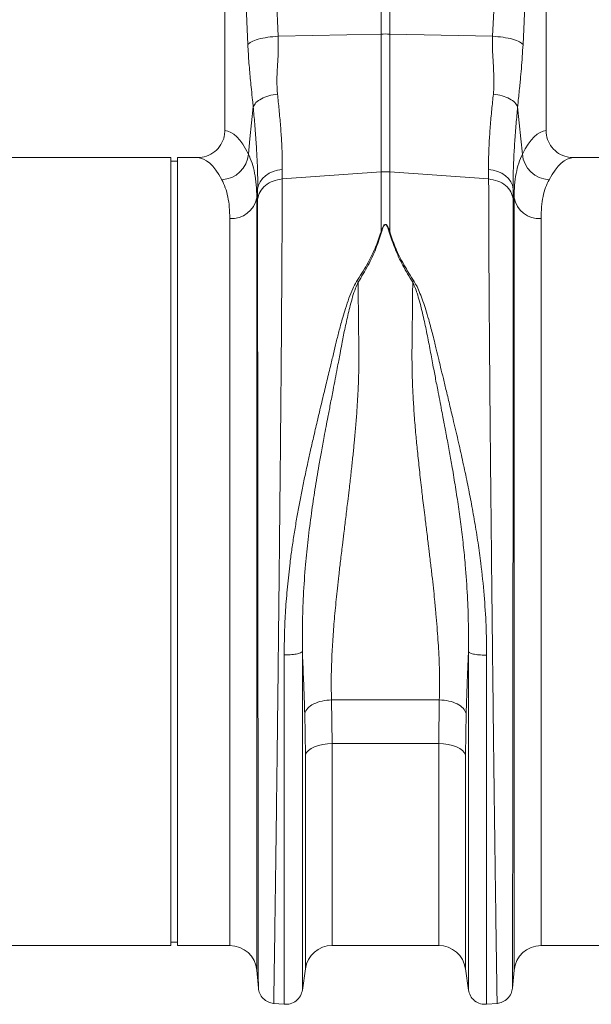
# Model space of a CAD drawing. Units: millimetres. Extents: x -20473 to -15984, y -3096 to 2217.
# Drawn here: x -18774 to -18605, y 661 to 952 of the extents above; entities that cross this region are included whole.
import ezdxf

# ---------------------------------------------------------------- set-up
doc = ezdxf.new("R2010")
doc.units = ezdxf.units.MM
doc.linetypes.add('SLD-SOLID', pattern=[0])
doc.layers.add('ACO_DRAINAGE', color=7, linetype='SLD-SOLID')

# ---------------------------------------------------------------- blocks, each defined once
blk = doc.blocks.new('ACO - 32800 - FRONT')
at = {"layer": 'ACO_DRAINAGE', "linetype": 'Continuous', "lineweight": 0}
for p, q in [((-525.82, 332.91), (-522.96, 268.91)), ((-459.55, 268.91), (-456.69, 332.91)), ((-538.76, 330.5), (-538.76, 240.99)), ((-531.94, 266.5), (-534.8, 330.5)), ((-447.71, 330.5), (-450.57, 266.5)), ((-443.76, 240.99), (-443.76, 330.5)), ((-492.56, 269.56), (-492.56, 276.44)), ((-489.95, 276.44), (-489.95, 269.56)), ((-522.96, 268.91), (-492.56, 269.56)), ((-492.56, 228.79), (-492.56, 269.56)), ((-489.95, 269.56), (-489.95, 228.79)), ((-459.55, 268.91), (-489.95, 269.56)), ((-531.31, 238.6), (-530.36, 247.99)), ((-452.15, 247.99), (-451.21, 238.6)), ((-531.77, 234.04), (-531.31, 238.6)), ((-451.21, 238.6), (-450.75, 234.04)), ((-554.76, 233), (-635.63, 233)), ((-554.76, 116.5), (-554.76, 233)), ((-546.88, 233), (-552.76, 233)), ((-552.76, 116.5), (-552.76, 233)), ((-354.76, 233), (-435.63, 233)), ((-552.76, 232), (-554.76, 232)), ((-527.62, 226.83), (-526.73, 227.67)), ((-526.73, 227.67), (-525.66, 228.37)), ((-525.66, 228.37), (-524.45, 228.91)), ((-524.45, 228.91), (-523.14, 229.27)), ((-523.14, 229.27), (-521.76, 229.45)), ((-521.76, 229.45), (-521.79, 226.69)), ((-521.79, 226.69), (-492.56, 228.79)), ((-492.56, 211.02), (-492.56, 228.79)), ((-460.73, 226.69), (-489.95, 228.79)), ((-489.95, 228.79), (-489.95, 211.02)), ((-460.73, 226.69), (-460.75, 229.45)), ((-460.75, 229.45), (-459.38, 229.27)), ((-459.38, 229.27), (-458.07, 228.91)), ((-458.07, 228.91), (-456.86, 228.37)), ((-456.86, 228.37), (-455.79, 227.67)), ((-455.79, 227.67), (-454.89, 226.83)), ((-529.04, 223.79), (-528.8, 224.86)), ((-528.8, 224.86), (-528.32, 225.89)), ((-528.32, 225.89), (-527.62, 226.83)), ((-454.89, 226.83), (-454.2, 225.89)), ((-454.2, 225.89), (-453.72, 224.86)), ((-453.72, 224.86), (-453.48, 223.79)), ((-529.04, 223.79), (-529.3, 221.16)), ((-529.06, 220.7), (-529.04, 223.79)), ((-453.48, 223.79), (-453.45, 220.7)), ((-453.21, 221.16), (-453.48, 223.79)), ((-529.3, 221.16), (-529.3, -7.3)), ((-453.21, -7.3), (-453.21, 221.16)), ((-537.27, 0), (-537.27, 214.99)), ((-445.24, 214.99), (-445.24, 0)), ((-499.77, 196.34), (-499.33, 196.15)), ((-483.18, 196.15), (-482.75, 196.34)), ((-554.76, 0), (-554.76, 116.5)), ((-552.76, 0), (-552.76, 116.5)), ((-507.2, 72.65), (-475.32, 72.65)), ((-507.2, 72.65), (-507, 59.72)), ((-475.51, 59.72), (-475.32, 72.65)), ((-514.92, 56.37), (-515.12, 68.66)), ((-467.4, 68.66), (-467.59, 56.37)), ((-513.23, 58.26), (-514.02, 57.68)), ((-512.24, 58.76), (-513.23, 58.26)), ((-511.09, 59.17), (-512.24, 58.76)), ((-509.8, 59.47), (-511.09, 59.17)), ((-508.42, 59.65), (-509.8, 59.47)), ((-507, 59.72), (-508.42, 59.65)), ((-475.51, 59.72), (-507, 59.72)), ((-507, 59.72), (-507, 0)), ((-475.51, 0), (-475.51, 59.72)), ((-474.09, 59.65), (-475.51, 59.72)), ((-472.72, 59.47), (-474.09, 59.65)), ((-471.43, 59.17), (-472.72, 59.47)), ((-470.27, 58.76), (-471.43, 59.17)), ((-469.28, 58.26), (-470.27, 58.76)), ((-468.49, 57.68), (-469.28, 58.26)), ((-514.59, 57.04), (-514.92, 56.37)), ((-514.92, -6.87), (-514.92, 56.37)), ((-514.02, 57.68), (-514.59, 57.04)), ((-467.92, 57.04), (-468.49, 57.68)), ((-467.59, 56.37), (-467.92, 57.04)), ((-467.59, 56.37), (-467.59, -6.87)), ((-645.24, 0), (-554.76, 0)), ((-554.76, 1), (-552.76, 1)), ((-552.76, 0), (-537.27, 0)), ((-445.24, 0), (-354.76, 0)), ((-507, 0), (-475.51, 0)), ((-529.3, -7.3), (-528.83, -12.65)), ((-515.81, -13.15), (-514.92, -6.87)), ((-467.59, -6.87), (-466.7, -13.15)), ((-453.68, -12.65), (-453.21, -7.3)), ((-524.39, -17.1), (-521.19, -17.38)), ((-461.32, -17.38), (-458.13, -17.1))]:
    blk.add_line(p, q, dxfattribs=at)
for centre, radius, start, end in [((-491.26, 207.7), 61.87, 88.7893, 91.2107), ((-540.02, 234.76), 8.28, 272.5667, 355.0163), ((-442.5, 234.76), 8.28, 184.9837, 267.4333), ((-491.26, 210.63), 18.21, 85.882, 94.118), ((-536.77, 222.57), 7.6, 266.1938, 349.3338), ((-445.75, 222.57), 7.6, 190.6662, 273.8062), ((-537.27, -8), 8, 5, 90), ((-475.51, -8), 8, 8.1085, 90), ((-445.24, -8), 8, 90, 175), ((-507, -8), 8, 90, 171.8915)]:
    blk.add_arc(centre, radius, start, end, dxfattribs=at)
for centre, major_axis, ratio, start_param, end_param in [((-539, 116.5), (0, 124.5), 0.176327, 5.94729, 6.272027), ((-443.51, 116.5), (0, 124.5), 0.176327, 0.011158, 0.335896), ((-546.88, 116.5), (0, 116.5), 0.188435, 5.94729, 6.283185), ((-435.63, 116.5), (0, 116.5), 0.188435, 0, 0.335896)]:
    blk.add_ellipse(centre, major_axis=major_axis, ratio=ratio, start_param=start_param, end_param=end_param, dxfattribs=at)
for points, knots in [([(-531.94, 266.5), (-531.66, 266.77), (-531.09, 267.32), (-528.98, 268.05), (-526.18, 268.64), (-524.02, 268.82), (-522.96, 268.91)], [0, 0, 0, 0, 0.243129, 0.5, 0.756871, 1, 1, 1, 1]), ([(-522.96, 268.91), (-522.94, 267.44), (-522.89, 264.48), (-523.18, 260.14), (-523.43, 255.88), (-523.26, 253.15), (-523.18, 251.79)], [0, 0, 0, 0, 0.248685, 0.498858, 0.749663, 1, 1, 1, 1]), ([(-459.33, 251.79), (-459.27, 252.66), (-459.13, 254.39), (-459.18, 257.19), (-459.34, 260.23), (-459.52, 263.24), (-459.63, 266.17), (-459.58, 267.97), (-459.55, 268.91)], [0, 0, 0, 0, 0.161312, 0.320021, 0.501168, 0.696513, 0.841275, 1, 1, 1, 1]), ([(-459.55, 268.91), (-458.5, 268.82), (-456.33, 268.64), (-453.54, 268.05), (-451.42, 267.32), (-450.85, 266.77), (-450.57, 266.5)], [0, 0, 0, 0, 0.243129, 0.5, 0.756871, 1, 1, 1, 1]), ([(-530.36, 247.99), (-530.43, 248.66), (-530.6, 250.41), (-530.87, 253.01), (-531.15, 255.77), (-531.39, 258.35), (-531.61, 260.97), (-531.8, 263.69), (-531.89, 265.58), (-531.94, 266.5)], [0, 0, 0, 0, 0.112536, 0.291159, 0.438969, 0.574064, 0.715662, 0.860193, 1, 1, 1, 1]), ([(-450.57, 266.5), (-450.64, 265.28), (-450.76, 262.84), (-451.03, 259.37), (-451.3, 256.47), (-451.55, 253.92), (-451.78, 251.73), (-451.98, 249.7), (-452.1, 248.47), (-452.15, 247.99)], [0, 0, 0, 0, 0.184647, 0.369269, 0.550928, 0.658553, 0.794485, 0.920212, 1, 1, 1, 1]), ([(-523.18, 251.79), (-523.02, 250.26), (-522.68, 247.01), (-522.26, 242.33), (-521.94, 237.72), (-521.75, 233.37), (-521.76, 230.76), (-521.76, 229.45)], [0, 0, 0, 0, 0.181055, 0.382881, 0.584703, 0.792353, 1, 1, 1, 1]), ([(-460.75, 229.45), (-460.75, 230.72), (-460.76, 233.26), (-460.58, 237.55), (-460.27, 242.19), (-459.84, 246.96), (-459.5, 250.26), (-459.33, 251.79)], [0, 0, 0, 0, 0.201796, 0.403595, 0.611268, 0.818945, 1, 1, 1, 1]), ([(-529.04, 223.79), (-529.03, 225.15), (-529.02, 227.89), (-529.19, 232.54), (-529.48, 237.57), (-529.88, 242.74), (-530.21, 246.32), (-530.36, 247.99)], [0, 0, 0, 0, 0.201482, 0.402967, 0.610606, 0.818252, 1, 1, 1, 1]), ([(-452.15, 247.99), (-452.3, 246.32), (-452.63, 242.8), (-453.02, 237.72), (-453.32, 232.73), (-453.49, 228.02), (-453.48, 225.2), (-453.48, 223.79)], [0, 0, 0, 0, 0.181748, 0.383274, 0.584793, 0.792399, 1, 1, 1, 1]), ([(-546.88, 233), (-545.96, 233.09), (-544.1, 233.27), (-541.64, 234.68), (-539.81, 236.76), (-538.88, 239), (-538.79, 240.45), (-538.76, 240.99)], [0, 0, 0, 0, 0.219245, 0.438554, 0.655999, 0.869884, 1, 1, 1, 1]), ([(-443.76, 240.99), (-443.67, 240.1), (-443.49, 238.33), (-442.13, 235.96), (-440.11, 234.15), (-437.82, 233.15), (-436.28, 233.04), (-435.63, 233)], [0, 0, 0, 0, 0.210468, 0.420896, 0.632583, 0.847463, 1, 1, 1, 1]), ([(-531.77, 234.04), (-531.39, 233.19), (-530.64, 231.49), (-529.89, 228.44), (-529.39, 225.05), (-529.33, 222.46), (-529.3, 221.16)], [0, 0, 0, 0, 0.2476844, 0.4953629, 0.7476823, 1, 1, 1, 1]), ([(-453.21, 221.16), (-453.18, 222.43), (-453.12, 224.98), (-452.64, 228.36), (-451.89, 231.44), (-451.13, 233.18), (-450.75, 234.04)], [0, 0, 0, 0, 0.247654, 0.495309, 0.747651, 1, 1, 1, 1]), ([(-537.27, 214.99), (-537.3, 216.13), (-537.36, 218.42), (-537.82, 221.45), (-538.55, 224.2), (-539.28, 225.73), (-539.64, 226.49)], [0, 0, 0, 0, 0.247392, 0.494785, 0.747388, 1, 1, 1, 1]), ([(-521.79, 226.69), (-521.79, 224.82), (-521.79, 221.04), (-521.81, 214.56), (-521.84, 207.37), (-521.89, 199.07), (-521.95, 189.59), (-522, 181.81), (-522.04, 176.63), (-522.06, 174.39), (-522.08, 172.1), (-522.1, 169.79), (-522.12, 167.44), (-522.14, 165.06), (-522.16, 162.65), (-522.19, 158.71), (-522.25, 152.91), (-522.32, 144.87), (-522.41, 135.8), (-522.51, 126.47), (-522.6, 117.03), (-522.7, 107.65), (-522.81, 97.72), (-522.92, 87.32), (-523.04, 76.71), (-523.16, 66.37), (-523.28, 56.74), (-523.38, 47.99), (-523.48, 40.11), (-523.57, 33.22), (-523.65, 27.23), (-523.72, 22.06), (-523.77, 18.41), (-523.8, 16.03), (-523.82, 14.69), (-523.84, 13.41), (-523.86, 12.19), (-523.87, 11.03), (-523.89, 9.93), (-523.93, 6.99), (-523.99, 2.52), (-524.07, -2.85), (-524.14, -7.35), (-524.19, -10.98), (-524.23, -13.77), (-524.27, -15.7), (-524.29, -16.89), (-524.29, -17.04), (-524.29, -17.11)], [0, 0, 0, 0, 0.028163, 0.057214, 0.087154, 0.117982, 0.15356, 0.190251, 0.197592, 0.204975, 0.212402, 0.219871, 0.227383, 0.234939, 0.242537, 0.250178, 0.271848, 0.296259, 0.32341, 0.353301, 0.379188, 0.406828, 0.436219, 0.467363, 0.500257, 0.533175, 0.564332, 0.593727, 0.621361, 0.647235, 0.669795, 0.690822, 0.710315, 0.716535, 0.72258, 0.728452, 0.73415, 0.739674, 0.745024, 0.7502, 0.783175, 0.81565, 0.847624, 0.879098, 0.910072, 0.940547, 0.970523, 1, 1, 1, 1]), ([(-458.22, -17.11), (-458.22, -17.04), (-458.23, -16.89), (-458.25, -15.7), (-458.28, -13.77), (-458.33, -10.87), (-458.38, -6.89), (-458.44, -3.09), (-458.48, -0.39), (-458.5, 0.81), (-458.51, 2.04), (-458.53, 3.32), (-458.55, 4.65), (-458.57, 6.01), (-458.59, 7.42), (-458.62, 9.81), (-458.67, 13.51), (-458.75, 18.96), (-458.84, 25.47), (-458.93, 32.56), (-459.03, 40.11), (-459.13, 47.99), (-459.24, 56.74), (-459.35, 66.37), (-459.47, 76.71), (-459.59, 87.32), (-459.71, 97.72), (-459.81, 107.65), (-459.91, 117.03), (-460, 125.64), (-460.08, 133.47), (-460.15, 140.53), (-460.2, 145.63), (-460.23, 148.96), (-460.25, 150.72), (-460.26, 152.42), (-460.28, 154.07), (-460.29, 155.67), (-460.31, 157.23), (-460.32, 158.73), (-460.36, 163.4), (-460.43, 171.03), (-460.51, 181.22), (-460.57, 190.68), (-460.63, 199.4), (-460.67, 207.37), (-460.7, 214.56), (-460.72, 221.04), (-460.72, 224.82), (-460.73, 226.69)], [0, 0, 0, 0, 0.029477, 0.059452, 0.089927, 0.120902, 0.156184, 0.192094, 0.199224, 0.206378, 0.213556, 0.220758, 0.227985, 0.235236, 0.242512, 0.249811, 0.271425, 0.295788, 0.322902, 0.352765, 0.378638, 0.406273, 0.435668, 0.466825, 0.499744, 0.532638, 0.563781, 0.593172, 0.620812, 0.646699, 0.669279, 0.690331, 0.709856, 0.715317, 0.720647, 0.725843, 0.730907, 0.735838, 0.740636, 0.745301, 0.749834, 0.78421, 0.8177, 0.850302, 0.882018, 0.912845, 0.942785, 0.971837, 1, 1, 1, 1]), ([(-442.87, 226.49), (-443.23, 225.74), (-443.95, 224.25), (-444.68, 221.53), (-445.15, 218.49), (-445.21, 216.16), (-445.24, 214.99)], [0, 0, 0, 0, 0.247434, 0.4948598, 0.7474311, 1, 1, 1, 1]), ([(-528.84, -12.56), (-528.84, -12.52), (-528.84, -12.44), (-528.84, -11.91), (-528.84, -11.23), (-528.84, -10.42), (-528.85, -9.42), (-528.85, -8.08), (-528.85, -6.08), (-528.86, -3.31), (-528.86, 0.26), (-528.86, 4.14), (-528.87, 8.33), (-528.88, 13.08), (-528.88, 18.56), (-528.89, 24.98), (-528.9, 32.13), (-528.91, 40), (-528.92, 48.6), (-528.93, 57.92), (-528.94, 67.92), (-528.95, 78.54), (-528.96, 89.49), (-528.97, 100.45), (-528.98, 111.13), (-528.99, 121.82), (-529, 132.43), (-529.01, 140.41), (-529.02, 145.58), (-529.02, 148.15), (-529.02, 150.67), (-529.02, 153.15), (-529.02, 155.58), (-529.03, 160.58), (-529.03, 167.99), (-529.04, 177.46), (-529.05, 186.32), (-529.05, 194.53), (-529.06, 202.1), (-529.06, 208.98), (-529.06, 215.23), (-529.06, 218.89), (-529.06, 220.7)], [0, 0, 0, 0, 0.022276, 0.041722, 0.058338, 0.072125, 0.08707, 0.104068, 0.123117, 0.151925, 0.178342, 0.203859, 0.228477, 0.252196, 0.2802, 0.30917, 0.339101, 0.369992, 0.401837, 0.434635, 0.468381, 0.503072, 0.538479, 0.572658, 0.605614, 0.637351, 0.671453, 0.704037, 0.712322, 0.720504, 0.728582, 0.736556, 0.744427, 0.752194, 0.785541, 0.818203, 0.850184, 0.881488, 0.912118, 0.942078, 0.971371, 1, 1, 1, 1]), ([(-453.45, 220.7), (-453.45, 218.89), (-453.45, 215.23), (-453.46, 208.98), (-453.46, 202.1), (-453.46, 194.22), (-453.47, 185.29), (-453.47, 177.78), (-453.48, 172.48), (-453.48, 169.68), (-453.48, 166.82), (-453.48, 163.92), (-453.49, 160.96), (-453.49, 156.24), (-453.49, 149.56), (-453.5, 140.69), (-453.51, 131.3), (-453.52, 121.43), (-453.53, 111.13), (-453.54, 100.45), (-453.55, 89.49), (-453.56, 78.54), (-453.57, 67.92), (-453.59, 57.92), (-453.6, 48.6), (-453.61, 40), (-453.61, 32.13), (-453.62, 24.98), (-453.63, 18.56), (-453.64, 13.06), (-453.64, 8.27), (-453.65, 4.06), (-453.65, 0.19), (-453.66, -3.39), (-453.66, -6.14), (-453.67, -8.11), (-453.67, -9.39), (-453.67, -10.37), (-453.67, -11.2), (-453.67, -11.9), (-453.67, -12.44), (-453.67, -12.52), (-453.67, -12.56)], [0, 0, 0, 0, 0.0286289, 0.0579217, 0.0878815, 0.1185115, 0.1536146, 0.1895676, 0.1991281, 0.2087475, 0.2184257, 0.228163, 0.2379595, 0.2478152, 0.2747145, 0.3028182, 0.3321295, 0.3626519, 0.3943892, 0.4273453, 0.4615245, 0.496931, 0.5316211, 0.5653667, 0.5981641, 0.6300096, 0.6608998, 0.6908314, 0.7198011, 0.7478061, 0.7718556, 0.7966684, 0.8222445, 0.8485835, 0.8778236, 0.8962558, 0.9126392, 0.9267683, 0.9409231, 0.9578467, 0.977539, 1, 1, 1, 1]), ([(-492.56, 211.02), (-492.42, 211.42), (-492.19, 212.1), (-491.84, 212.83), (-491.54, 213.17), (-491.39, 213.25), (-491.29, 213.28), (-491.21, 213.27), (-491.12, 213.25), (-490.92, 213.13), (-490.66, 212.78), (-490.31, 212.06), (-490.09, 211.43), (-489.95, 211.02)], [0, 0, 0, 0, 0.246338, 0.413772, 0.463734, 0.481682, 0.496447, 0.505871, 0.515896, 0.540109, 0.614009, 0.749895, 1, 1, 1, 1]), ([(-490.12, 211), (-490.25, 211.41), (-490.43, 212.04), (-490.74, 212.77), (-490.97, 213.11), (-491.14, 213.23), (-491.22, 213.25), (-491.27, 213.26), (-491.32, 213.25), (-491.38, 213.23), (-491.5, 213.14), (-491.76, 212.81), (-492.07, 212.08), (-492.27, 211.4), (-492.39, 211)], [0, 0, 0, 0, 0.253585, 0.393912, 0.46406, 0.486086, 0.494894, 0.503063, 0.509416, 0.516385, 0.533173, 0.581935, 0.750224, 1, 1, 1, 1]), ([(-499.77, 196.34), (-498.72, 198.01), (-496.66, 201.3), (-494.16, 206.22), (-493.1, 209.42), (-492.56, 211.02)], [0, 0, 0, 0, 0.339581, 0.670009, 1, 1, 1, 1]), ([(-492.39, 211), (-492.91, 209.37), (-493.96, 206.12), (-496.3, 201.11), (-498.32, 197.8), (-499.33, 196.15)], [0, 0, 0, 0, 0.333554, 0.667493, 1, 1, 1, 1]), ([(-483.18, 196.15), (-484.19, 197.8), (-486.21, 201.11), (-488.55, 206.12), (-489.6, 209.37), (-490.12, 211)], [0, 0, 0, 0, 0.332503, 0.666442, 1, 1, 1, 1]), ([(-489.95, 211.02), (-489.42, 209.42), (-488.35, 206.22), (-485.86, 201.3), (-483.79, 198.01), (-482.75, 196.34)], [0, 0, 0, 0, 0.329987, 0.660414, 1, 1, 1, 1]), ([(-521.19, 85.95), (-521.17, 88.15), (-521.13, 92.52), (-520.81, 99.25), (-520.26, 106.14), (-519.59, 112.23), (-518.9, 117.44), (-518.25, 121.76), (-517.54, 126.05), (-516.91, 129.55), (-516.39, 132.25), (-516, 134.27), (-515.58, 136.35), (-515.14, 138.47), (-514.68, 140.65), (-514.1, 143.33), (-513.35, 146.71), (-512.37, 150.97), (-511.21, 155.92), (-509.97, 161.15), (-508.71, 166.35), (-507.61, 170.91), (-506.64, 174.92), (-505.8, 178.51), (-504.89, 182.09), (-503.98, 185.4), (-503.03, 188.55), (-502.08, 191.38), (-501.07, 194.05), (-500.18, 195.63), (-499.78, 196.35)], [0, 0, 0, 0, 0.057148, 0.113902, 0.173152, 0.233912, 0.269891, 0.306854, 0.344811, 0.380503, 0.397533, 0.415076, 0.433134, 0.451708, 0.470797, 0.490404, 0.522458, 0.560361, 0.604125, 0.655694, 0.702914, 0.747974, 0.783391, 0.817037, 0.8512, 0.888171, 0.915631, 0.946909, 0.975918, 1, 1, 1, 1]), ([(-499.34, 196.16), (-499.61, 195.56), (-500.24, 194.17), (-500.96, 191.87), (-501.64, 189.39), (-502.24, 186.95), (-502.79, 184.57), (-503.28, 182.26), (-503.74, 180.02), (-504.19, 177.67), (-504.63, 175.33), (-505.07, 172.94), (-505.55, 170.44), (-506.1, 167.55), (-506.79, 163.97), (-507.52, 160.18), (-508.21, 156.57), (-508.82, 153.41), (-509.46, 150.01), (-510.16, 146.18), (-511.08, 140.98), (-512.1, 134.93), (-513.19, 127.63), (-514.13, 120.21), (-514.96, 112.07), (-515.54, 103.71), (-515.85, 95.09), (-515.82, 89.64), (-515.81, 86.93)], [0, 0, 0, 0, 0.019688, 0.046073, 0.072649, 0.096952, 0.120511, 0.144547, 0.165777, 0.186663, 0.212945, 0.233363, 0.254919, 0.283995, 0.314915, 0.354653, 0.388537, 0.413678, 0.440437, 0.48039, 0.516337, 0.578669, 0.640136, 0.707635, 0.772049, 0.852249, 0.926519, 1, 1, 1, 1]), ([(-499.33, 196.17), (-499.32, 195.15), (-499.3, 193.12), (-499.27, 190), (-499.24, 186.82), (-499.2, 183.16), (-499.16, 179.88), (-499.13, 177.21), (-499.12, 175.84), (-499.11, 174.77), (-499.11, 173.61), (-499.11, 172.13), (-499.14, 170.47), (-499.17, 168.78), (-499.25, 166.25), (-499.41, 162.8), (-499.67, 158.37), (-500.01, 153.87), (-500.33, 150.23), (-500.6, 147.51), (-500.79, 145.59), (-501, 143.58), (-501.22, 141.49), (-501.47, 139.32), (-501.72, 137.06), (-502.04, 134.38), (-502.46, 130.87), (-502.98, 126.61), (-503.51, 122.3), (-504.03, 118), (-504.53, 113.81), (-505.02, 109.58), (-505.44, 105.8), (-505.92, 101.23), (-506.42, 95.92), (-506.88, 89.78), (-507.18, 83.86), (-507.32, 78.11), (-507.24, 74.44), (-507.2, 72.65)], [0, 0, 0, 0, 0.027557, 0.055143, 0.082758, 0.110402, 0.148782, 0.165237, 0.176475, 0.182495, 0.191575, 0.204901, 0.218344, 0.231906, 0.245586, 0.278949, 0.313715, 0.349894, 0.384094, 0.398224, 0.412998, 0.428414, 0.444473, 0.461175, 0.478521, 0.49651, 0.522875, 0.559399, 0.594669, 0.622769, 0.65928, 0.692442, 0.722257, 0.748723, 0.801583, 0.850804, 0.900386, 0.951321, 1, 1, 1, 1]), ([(-475.32, 72.65), (-475.29, 73.74), (-475.23, 75.97), (-475.24, 79.45), (-475.32, 83.1), (-475.48, 86.77), (-475.71, 90.46), (-475.98, 94.19), (-476.32, 98.16), (-476.68, 102.01), (-477.08, 105.8), (-477.5, 109.6), (-477.9, 113.03), (-478.2, 115.59), (-478.37, 116.93), (-478.45, 117.62), (-478.49, 117.97), (-478.51, 118.14), (-478.52, 118.23), (-478.53, 118.27), (-478.53, 118.3), (-478.53, 118.31), (-478.53, 118.31), (-478.53, 118.31), (-478.54, 118.32), (-478.54, 118.32), (-478.54, 118.32), (-478.54, 118.32), (-478.54, 118.32), (-478.54, 118.32), (-478.59, 118.74), (-478.75, 120.06), (-479.08, 122.77), (-479.49, 126.1), (-479.9, 129.45), (-480.23, 132.19), (-480.67, 135.9), (-481.19, 140.52), (-481.77, 145.99), (-482.29, 151.34), (-482.73, 156.65), (-483.07, 161.96), (-483.37, 168.32), (-483.44, 176.73), (-483.26, 186.56), (-483.21, 193.11), (-483.18, 196.15)], [0, 0, 0, 0, 0.029869, 0.060634, 0.092307, 0.124898, 0.154228, 0.185012, 0.217255, 0.250962, 0.277968, 0.30798, 0.340999, 0.358638, 0.367739, 0.372361, 0.374689, 0.375857, 0.376443, 0.376736, 0.376882, 0.376956, 0.376992, 0.377011, 0.37702, 0.377024, 0.377027, 0.377028, 0.377028, 0.377029, 0.377029, 0.386812, 0.407784, 0.439944, 0.463927, 0.484991, 0.503134, 0.549351, 0.591417, 0.629334, 0.673293, 0.714909, 0.754197, 0.824149, 0.918544, 1, 1, 1, 1]), ([(-466.71, 86.87), (-466.69, 89.58), (-466.67, 95.01), (-466.97, 103.6), (-467.51, 111.43), (-468.21, 118.52), (-468.92, 124.52), (-469.75, 130.49), (-470.65, 136.29), (-471.53, 141.58), (-472.42, 146.53), (-473.03, 149.85), (-473.41, 151.85), (-473.52, 152.44), (-473.63, 153.02), (-473.77, 153.78), (-473.95, 154.73), (-474.24, 156.24), (-474.66, 158.45), (-475.21, 161.29), (-475.74, 164.01), (-476.2, 166.41), (-476.59, 168.46), (-477.16, 171.44), (-477.9, 175.42), (-478.82, 180.32), (-479.69, 184.45), (-480.48, 187.85), (-481.15, 190.43), (-481.84, 192.75), (-482.47, 194.62), (-482.97, 195.68), (-483.18, 196.14)], [0, 0, 0, 0, 0.0732172, 0.1471949, 0.2271299, 0.2782706, 0.3319583, 0.3833584, 0.4343443, 0.4841518, 0.5229054, 0.5661559, 0.5731621, 0.576762, 0.582001, 0.5888847, 0.5974186, 0.607608, 0.629925, 0.6575408, 0.6857128, 0.705224, 0.7243259, 0.7430144, 0.7892644, 0.8375807, 0.8851113, 0.9117715, 0.9404971, 0.9647595, 0.9845779, 1, 1, 1, 1]), ([(-482.75, 196.34), (-482.46, 195.85), (-481.8, 194.73), (-480.98, 192.77), (-480.13, 190.5), (-479.28, 187.91), (-478.5, 185.28), (-477.81, 182.75), (-477.2, 180.42), (-476.68, 178.32), (-476.11, 175.94), (-475.54, 173.57), (-474.85, 170.67), (-474.1, 167.56), (-473.18, 163.74), (-472.17, 159.53), (-471.2, 155.47), (-470.35, 151.87), (-469.64, 148.8), (-468.96, 145.81), (-468.09, 141.87), (-467.07, 137.05), (-465.91, 131.2), (-464.84, 125.25), (-463.86, 119.17), (-462.87, 111.93), (-462.02, 103.78), (-461.43, 94.69), (-461.36, 88.81), (-461.32, 85.89)], [0, 0, 0, 0, 0.016646, 0.038029, 0.062727, 0.088329, 0.117624, 0.142412, 0.163538, 0.186365, 0.203348, 0.23225, 0.254069, 0.285553, 0.319417, 0.360336, 0.401238, 0.429721, 0.4572, 0.483679, 0.509159, 0.561465, 0.610465, 0.661619, 0.715513, 0.766926, 0.847224, 0.924217, 1, 1, 1, 1]), ([(-521.19, 85.95), (-520.58, 85.95), (-519.31, 85.96), (-517.58, 86.17), (-516.27, 86.51), (-515.96, 86.79), (-515.81, 86.93)], [0, 0, 0, 0, 0.240796, 0.5, 0.759204, 1, 1, 1, 1]), ([(-521.19, -17.38), (-521.19, -17.29), (-521.19, -17.11), (-521.19, -15.65), (-521.19, -13.33), (-521.19, -10.08), (-521.19, -5.95), (-521.19, -0.95), (-521.19, 4.86), (-521.19, 11.46), (-521.19, 18.8), (-521.19, 26.82), (-521.19, 35.47), (-521.19, 44.69), (-521.19, 54.42), (-521.19, 64.58), (-521.19, 75.09), (-521.19, 82.33), (-521.19, 85.95)], [0, 0, 0, 0, 0.0625, 0.125, 0.1875, 0.25, 0.3125, 0.375, 0.4375, 0.5, 0.5625, 0.625, 0.6875, 0.75, 0.8125, 0.875, 0.9375, 1, 1, 1, 1]), ([(-515.12, 68.66), (-515.16, 69.79), (-515.23, 72.09), (-515.36, 75.65), (-515.5, 79.4), (-515.65, 83.17), (-515.76, 85.71), (-515.81, 86.93)], [0, 0, 0, 0, 0.190049, 0.387498, 0.592606, 0.805636, 1, 1, 1, 1]), ([(-515.81, 86.92), (-515.81, 83.42), (-515.81, 76.41), (-515.81, 66.24), (-515.81, 56.4), (-515.81, 46.99), (-515.81, 38.06), (-515.81, 29.69), (-515.81, 21.92), (-515.81, 14.82), (-515.81, 8.43), (-515.81, 2.8), (-515.81, -2.04), (-515.81, -6.04), (-515.81, -9.18), (-515.81, -11.43), (-515.81, -12.84), (-515.81, -13.02), (-515.81, -13.1)], [0, 0, 0, 0, 0.0625, 0.125, 0.1875, 0.25, 0.3125, 0.375, 0.4375, 0.5, 0.5625, 0.625, 0.6875, 0.75, 0.8125, 0.875, 0.9375, 1, 1, 1, 1]), ([(-466.71, 86.87), (-466.77, 85.31), (-466.9, 82.11), (-467.08, 77.46), (-467.25, 72.95), (-467.35, 70.07), (-467.4, 68.66)], [0, 0, 0, 0, 0.251272, 0.513515, 0.762916, 1, 1, 1, 1]), ([(-466.71, 86.87), (-466.56, 86.74), (-466.24, 86.45), (-464.94, 86.12), (-463.2, 85.9), (-461.93, 85.9), (-461.32, 85.89)], [0, 0, 0, 0, 0.240796, 0.5, 0.759204, 1, 1, 1, 1]), ([(-466.71, -13.1), (-466.71, -13.02), (-466.71, -12.84), (-466.71, -11.43), (-466.71, -9.18), (-466.71, -6.04), (-466.71, -2.04), (-466.71, 2.79), (-466.71, 8.41), (-466.71, 14.8), (-466.71, 21.9), (-466.71, 29.66), (-466.71, 38.03), (-466.71, 46.95), (-466.71, 56.36), (-466.71, 66.19), (-466.71, 76.36), (-466.71, 83.37), (-466.71, 86.87)], [0, 0, 0, 0, 0.0625, 0.125, 0.1875, 0.25, 0.3125, 0.375, 0.4375, 0.5, 0.5625, 0.625, 0.6875, 0.75, 0.8125, 0.875, 0.9375, 1, 1, 1, 1]), ([(-461.32, 85.89), (-461.32, 82.28), (-461.32, 75.04), (-461.32, 64.53), (-461.32, 54.38), (-461.32, 44.66), (-461.32, 35.44), (-461.32, 26.8), (-461.32, 18.78), (-461.32, 11.44), (-461.32, 4.85), (-461.32, -0.96), (-461.32, -5.95), (-461.32, -10.08), (-461.32, -13.33), (-461.32, -15.65), (-461.32, -17.11), (-461.32, -17.29), (-461.32, -17.38)], [0, 0, 0, 0, 0.0625, 0.125, 0.1875, 0.25, 0.3125, 0.375, 0.4375, 0.5, 0.5625, 0.625, 0.6875, 0.75, 0.8125, 0.875, 0.9375, 1, 1, 1, 1]), ([(-524.29, -17.11), (-524.85, -17), (-526, -16.79), (-527.46, -15.73), (-528.52, -14.27), (-528.74, -13.12), (-528.84, -12.56)], [0, 0, 0, 0, 0.242222, 0.499993, 0.757768, 1, 1, 1, 1]), ([(-515.81, -13.1), (-515.96, -13.7), (-516.27, -14.93), (-517.58, -16.41), (-519.31, -17.34), (-520.58, -17.37), (-521.19, -17.38)], [0, 0, 0, 0, 0.2407961, 0.4999997, 0.7592035, 1, 1, 1, 1]), ([(-461.32, -17.38), (-461.93, -17.37), (-463.2, -17.34), (-464.94, -16.41), (-466.24, -14.93), (-466.56, -13.7), (-466.71, -13.1)], [0, 0, 0, 0, 0.240797, 0.5, 0.759204, 1, 1, 1, 1]), ([(-453.67, -12.56), (-453.78, -13.12), (-453.99, -14.27), (-455.05, -15.73), (-456.51, -16.79), (-457.66, -17), (-458.22, -17.11)], [0, 0, 0, 0, 0.242232, 0.500007, 0.757778, 1, 1, 1, 1])]:
    blk.add_open_spline(points, degree=3, knots=knots, dxfattribs=at)
for points in [[(-530.36, 247.99), (-530.14, 248.42), (-529.71, 249.29), (-528.02, 250.45), (-525.8, 251.36), (-524.06, 251.65), (-523.18, 251.79)], [(-459.33, 251.79), (-458.46, 251.65), (-456.71, 251.36), (-454.49, 250.45), (-452.81, 249.29), (-452.37, 248.42), (-452.15, 247.99)], [(-529.06, 220.7), (-528.89, 221.46), (-528.53, 222.97), (-526.85, 224.87), (-524.55, 226.25), (-522.71, 226.54), (-521.79, 226.69)], [(-460.73, 226.69), (-459.81, 226.54), (-457.97, 226.25), (-455.66, 224.87), (-453.98, 222.97), (-453.63, 221.46), (-453.45, 220.7)], [(-492.56, 211.02), (-492.54, 211.01), (-492.48, 211.01), (-492.42, 211), (-492.39, 211)], [(-490.12, 211), (-490.1, 211), (-490.04, 211.01), (-489.98, 211.01), (-489.95, 211.02)], [(-507.2, 72.65), (-508.15, 72.57), (-510.06, 72.42), (-512.55, 71.51), (-514.43, 70.22), (-514.89, 69.18), (-515.12, 68.66)], [(-467.4, 68.66), (-467.63, 69.18), (-468.09, 70.22), (-469.97, 71.51), (-472.45, 72.42), (-474.36, 72.57), (-475.32, 72.65)]]:
    blk.add_open_spline(points, degree=3, dxfattribs=at)

msp = doc.modelspace()

# ---------------------------------------------------------------- block references
at = {"layer": 'ACO_DRAINAGE'}
msp.add_blockref('ACO - 32800 - FRONT', (-18174.66, 678.13), dxfattribs=at)

doc.saveas('drawing.dxf')
